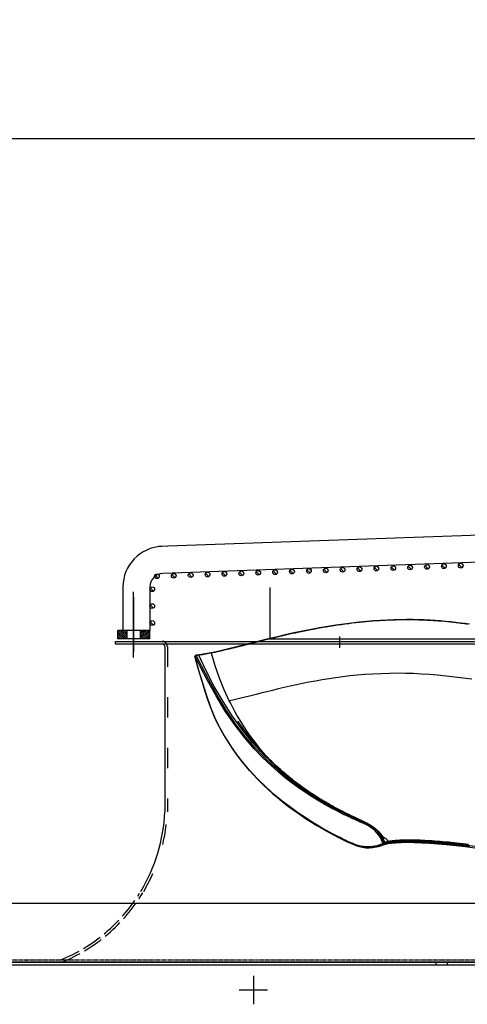
# Model space of a CAD drawing. Units: millimetres. Extents: x 9552 to 269904, y -14193 to 17302.
# Drawn here: x 252688 to 252953, y 13398 to 13981 of the extents above; entities that cross this region are included whole.
import ezdxf

# ---------------------------------------------------------------- set-up
doc = ezdxf.new("R2010")
doc.units = ezdxf.units.MM
for name, pattern in [('ACAD_ISO02W100', [15, 12, -3]), ('ACAD_ISO03W100', [30, 12, -18]), ('DASHDOT', [1, 0.5, -0.25, 0, -0.25]), ('DASHED', [0.75, 0.5, -0.25]), ('TRATTOPUNTO', [25.4, 12.7, -6.35, 0, -6.35])]:
    doc.linetypes.add(name, pattern=pattern)
for name, color, linetype in [('0139190_0GR_main_view_BL17', 7, 'Continuous'), ('1', 1, 'ACAD_ISO03W100'), ('A', 2, 'TRATTOPUNTO'), ('assi', 2, 'DASHDOT'), ('CAMPITURE', 6, 'Continuous'), ('Centro', 2, 'Continuous'), ('DISEGNO', 2, 'Continuous'), ('Q', 4, 'Continuous'), ('Spigoli nascosti', 1, 'ACAD_ISO03W100'), ('Spigoli visibili', 255, 'Continuous')]:
    doc.layers.add(name, color=color, linetype=linetype)
doc.layers.add('Convogliatore 230165003.ipt.1-AM_3', color=1, linetype='ACAD_ISO02W100', lineweight=25)
doc.styles.get("Standard").update_dxf_attribs({"font": 'txt.shx'})
doc.dimstyles.new('ISO-25', dxfattribs={"dimtxt": 2.5, "dimasz": 2.5, "dimexe": 1.25, "dimexo": 0.625, "dimtad": 1, "dimtxsty": 'Standard', "dimcen": 2.5, "dimadec": 0, "dimazin": 0, "dimtfac": 1, "dimtmove": 0, "dimatfit": 3, "dimfxl": 1, "dimarcsym": 0})

# ---------------------------------------------------------------- blocks, each defined once
blk = doc.blocks.new('*D102')
at = {"layer": 'Defpoints', "color": 0, "transparency": 16777216}
for p in [(264987.5, 13910.66), (251699.5, 13414.17), (264987.5, 13402.84)]:
    blk.add_point(p, dxfattribs=at)
at = {"layer": 'Q', "color": 0, "lineweight": -2, "transparency": 16777216}
for p, q in [((251699.5, 13426.67), (251699.5, 13935.66)), ((264987.5, 13415.34), (264987.5, 13935.66)), ((251749.5, 13910.66), (264937.5, 13910.66))]:
    blk.add_line(p, q, dxfattribs=at)
at = {"layer": 'Q', "color": 0, "transparency": 16777216}
for points in [[(251749.5, 13919), (251749.5, 13902.33), (251699.5, 13910.66)], [(264937.5, 13919), (264937.5, 13902.33), (264987.5, 13910.66)]]:
    blk.add_solid(points, dxfattribs=at)
at = {"layer": 'Q', "color": 0, "transparency": 16777216, "insert": (258343.5, 13948.16), "char_height": 50, "attachment_point": 5}
blk.add_mtext('13288', dxfattribs=at)
blk = doc.blocks.new('CONVOGLIATORE LATO')
for p, q in [((622, 190), (1479, 190)), ((622, 190), (622, 188.5)), ((622, 188.5), (1479, 188.5)), ((651.5, 187), (651.5, 89)), ((756.61, 0), (634.11, 0))]:
    blk.add_line(p, q)
for centre, radius, start, end in [((650, 187), 1.5, 0, 90), ((551.88, 93.57), 99.73, 328.86223, 357.39403)]:
    blk.add_arc(centre, radius, start, end)
at = {"layer": '1'}
blk.add_line((653, 187), (653, 89), dxfattribs=at)
at = {"layer": '1', "linetype": 'DASHED'}
blk.add_line((-15.6, 1.5), (705.27, 1.5), dxfattribs=at)
at = {"layer": '1'}
for centre, radius, start, end in [((650, 187), 3, 38.65926, 90), ((650, 187), 3, 0, 30), ((551.88, 93.57), 101.23, 329.37378, 357.41342)]:
    blk.add_arc(centre, radius, start, end, dxfattribs=at)
at = {"layer": 'A'}
blk.add_line((755.28, 186.2), (755.28, 192.95), dxfattribs=at)
at = {"layer": 'Convogliatore 230165003.ipt.1-AM_3', "linetype": 'ACAD_ISO02W100', "lineweight": 25}
for radius, end in [(99.73, 328.08226), (101.23, 328.78398)]:
    blk.add_arc((551.88, 93.57), radius, 292.4299, end, dxfattribs=at)
at = {"layer": 'Spigoli nascosti', "linetype": 'DASHED', "lineweight": 25}
for p, q in [((569.5, 0), (569.5, 1.5)), ((569.5, 0), (569.5, 1.5)), ((705.27, 1.5), (2114, 1.5))]:
    blk.add_line(p, q, dxfattribs=at)
blk.add_arc((595.5, 1.5), 1.5, 270, 288.75219, dxfattribs=at)
at = {"layer": 'Spigoli visibili', "linetype": 'Continuous', "lineweight": 25}
for p, q in [((17.5, 35), (2083.5, 35)), ((2114, 0), (-13, 0))]:
    blk.add_line(p, q, dxfattribs=at)
blk = doc.blocks.new('Centro2d67')
at = {"layer": 'Centro', "lineweight": 25}
for p, q in [((948.95, 829.63), (948.95, 812.83)), ((957.35, 821.23), (940.55, 821.23))]:
    blk.add_line(p, q, dxfattribs=at)
blk = doc.blocks.new('COPERCHIO')
at = {"layer": 'Spigoli nascosti', "color": 1, "lineweight": 25, "true_color": 0xff0000}
for p, q in [((885.47, 13.25), (885.47, 11.75)), ((892.27, 13.25), (892.27, 11.75))]:
    blk.add_line(p, q, dxfattribs=at)
at = {"layer": 'Spigoli visibili', "color": 7, "lineweight": 25, "true_color": 0xffffff}
for p, q in [((57.37, 13.25), (2190.37, 13.25)), ((57.37, 11.75), (2190.37, 11.75))]:
    blk.add_line(p, q, dxfattribs=at)
at = {"layer": 'Centro'}
blk.add_blockref('Centro2d67', (-171.58, -824.48), dxfattribs=at)
blk = doc.blocks.new('griglia')
at = {"layer": 'CAMPITURE'}
h = blk.add_hatch(dxfattribs=at)
h.set_pattern_fill('ANSI31', color=256, scale=0.25, style=0)
h.set_pattern_definition([(45, (232.6149, 354.9594), (-0.561266, 0.561266), [])])
h.paths.add_polyline_path([(5.63, 421.16), (10.63, 421.16), (10.63, 426.66), (5.63, 426.66)])
h = blk.add_hatch(dxfattribs=at)
h.set_pattern_fill('ANSI31', color=256, scale=0.25, style=0)
h.set_pattern_definition([(315, (232.6149, 479.3632), (-0.561266, -0.561266), [])])
h.paths.add_polyline_path([(5.63, 413.16), (10.63, 413.16), (10.63, 407.66), (5.63, 407.66)])
h = blk.add_hatch(dxfattribs=at)
h.set_pattern_fill('ANSI31', color=256, scale=0.5, style=0)
h.set_pattern_definition([(45.00278, (-274.3773, -738.2431), (-1.1225865, 1.1224776), [])])
h.paths.add_polyline_path([(16.07, 405.32), (16.43, 406.2, 0.011573), (16.43, 406.26, 1), (13.63, 406.26, 0.686248)])
h = blk.add_hatch(dxfattribs=at)
h.set_pattern_fill('ANSI31', color=256, scale=0.5, style=0)
h.set_pattern_definition([(45.00278, (-264.3773, -738.2431), (-1.1225865, 1.1224776), [])])
h.paths.add_polyline_path([(26.07, 405.32), (26.43, 406.2, 0.011573), (26.43, 406.26, 1), (23.63, 406.26, 0.686248)])
h = blk.add_hatch(dxfattribs=at)
h.set_pattern_fill('ANSI31', color=256, scale=0.5, style=0)
h.set_pattern_definition([(45.00278, (-254.3773, -738.2431), (-1.1225865, 1.1224776), [])])
h.paths.add_polyline_path([(36.07, 405.32), (36.43, 406.2, 0.011573), (36.43, 406.26, 1), (33.63, 406.26, 0.686248)])
h = blk.add_hatch(dxfattribs=at)
h.set_pattern_fill('ANSI31', color=256, scale=0.5, style=0)
h.set_pattern_definition([(45.00278, (-246.6976, -741.005), (-1.1225865, 1.1224776), [])])
h.paths.add_polyline_path([(43.75, 402.56), (44.11, 403.43, 0.011573), (44.11, 403.5, 1), (41.31, 403.5, 0.686248)])
h = blk.add_hatch(dxfattribs=at)
h.set_pattern_fill('ANSI31', color=256, scale=0.5, style=0)
h.set_pattern_definition([(45.00278, (-246.3483, -751.0089), (-1.1225865, 1.1224776), [])])
h.paths.add_polyline_path([(44.09, 392.56), (44.46, 393.43, 0.011573), (44.46, 393.5, 1), (41.66, 393.5, 0.686248)])
h = blk.add_hatch(dxfattribs=at)
h.set_pattern_fill('ANSI31', color=256, scale=0.5, style=0)
h.set_pattern_definition([(45.00278, (-245.999, -761.0128), (-1.1225865, 1.1224776), [])])
h.paths.add_polyline_path([(44.44, 382.55), (44.8, 383.43, 0.011573), (44.81, 383.49, 1), (42.01, 383.49, 0.686248)])
h = blk.add_hatch(dxfattribs=at)
h.set_pattern_fill('ANSI31', color=256, scale=0.5, style=0)
h.set_pattern_definition([(45.00278, (-245.6496, -771.0167), (-1.1225865, 1.1224776), [])])
h.paths.add_polyline_path([(44.79, 372.55), (45.15, 373.42, 0.011573), (45.16, 373.49, 1), (42.36, 373.49, 0.686248)])
h = blk.add_hatch(dxfattribs=at)
h.set_pattern_fill('ANSI31', color=256, scale=0.5, style=0)
h.set_pattern_definition([(45.00278, (-245.3003, -781.0206), (-1.1225865, 1.1224776), [])])
h.paths.add_polyline_path([(45.14, 362.54), (45.5, 363.42, 0.011573), (45.51, 363.48, 1), (42.71, 363.48, 0.686248)])
h = blk.add_hatch(dxfattribs=at)
h.set_pattern_fill('ANSI31', color=256, scale=0.5, style=0)
h.set_pattern_definition([(45.00278, (-244.951, -791.0245), (-1.1225865, 1.1224776), [])])
h.paths.add_polyline_path([(45.49, 352.54), (45.85, 353.42, 0.011573), (45.85, 353.48, 1), (43.05, 353.48, 0.686248)])
h = blk.add_hatch(dxfattribs=at)
h.set_pattern_fill('ANSI31', color=256, scale=0.5, style=0)
h.set_pattern_definition([(45.00278, (-244.6016, -801.0284), (-1.1225865, 1.1224776), [])])
h.paths.add_polyline_path([(45.84, 342.54), (46.2, 343.41, 0.011573), (46.2, 343.48, 1), (43.4, 343.48, 0.686248)])
h = blk.add_hatch(dxfattribs=at)
h.set_pattern_fill('ANSI31', color=256, scale=0.5, style=0)
h.set_pattern_definition([(45.00278, (-244.2522, -811.0323), (-1.1225865, 1.1224776), [])])
h.paths.add_polyline_path([(46.19, 332.53), (46.55, 333.41, 0.011573), (46.55, 333.47, 1), (43.75, 333.47, 0.686248)])
h = blk.add_hatch(dxfattribs=at)
h.set_pattern_fill('ANSI31', color=256, scale=0.5, style=0)
h.set_pattern_definition([(45.00278, (-243.9029, -821.0362), (-1.1225865, 1.1224776), [])])
h.paths.add_polyline_path([(46.54, 322.53), (46.9, 323.4, 0.011573), (46.9, 323.47, 1), (44.1, 323.47, 0.686248)])
h = blk.add_hatch(dxfattribs=at)
h.set_pattern_fill('ANSI31', color=256, scale=0.5, style=0)
h.set_pattern_definition([(45.00278, (-243.5536, -831.0401), (-1.1225865, 1.1224776), [])])
h.paths.add_polyline_path([(46.89, 312.52), (47.25, 313.4, 0.011573), (47.25, 313.46, 1), (44.45, 313.46, 0.686248)])
h = blk.add_hatch(dxfattribs=at)
h.set_pattern_fill('ANSI31', color=256, scale=0.5, style=0)
h.set_pattern_definition([(45.00278, (-243.2042, -841.044), (-1.1225865, 1.1224776), [])])
h.paths.add_polyline_path([(47.24, 302.52), (47.6, 303.4, 0.011573), (47.6, 303.46, 1), (44.8, 303.46, 0.686248)])
h = blk.add_hatch(dxfattribs=at)
h.set_pattern_fill('ANSI31', color=256, scale=0.5, style=0)
h.set_pattern_definition([(45.00278, (-242.8549, -851.0479), (-1.1225865, 1.1224776), [])])
h.paths.add_polyline_path([(47.59, 292.52), (47.95, 293.39, 0.011573), (47.95, 293.46, 1), (45.15, 293.46, 0.686248)])
h = blk.add_hatch(dxfattribs=at)
h.set_pattern_fill('ANSI31', color=256, scale=0.5, style=0)
h.set_pattern_definition([(45.00278, (-242.5055, -861.0518), (-1.1225865, 1.1224776), [])])
h.paths.add_polyline_path([(47.94, 282.51), (48.3, 283.39, 0.011573), (48.3, 283.45, 1), (45.5, 283.45, 0.686248)])
h = blk.add_hatch(dxfattribs=at)
h.set_pattern_fill('ANSI31', color=256, scale=0.5, style=0)
h.set_pattern_definition([(45.00278, (-242.1562, -871.0557), (-1.1225865, 1.1224776), [])])
h.paths.add_polyline_path([(48.29, 272.51), (48.65, 273.38, 0.011573), (48.65, 273.45, 1), (45.85, 273.45, 0.686248)])
h = blk.add_hatch(dxfattribs=at)
h.set_pattern_fill('ANSI31', color=256, scale=0.5, style=0)
h.set_pattern_definition([(45.00278, (-241.8068, -881.0596), (-1.1225865, 1.1224776), [])])
h.paths.add_polyline_path([(48.64, 262.51), (49, 263.38, 0.011573), (49, 263.44, 1), (46.2, 263.44, 0.686248)])
h = blk.add_hatch(dxfattribs=at)
h.set_pattern_fill('ANSI31', color=256, scale=0.5, style=0)
h.set_pattern_definition([(45.00278, (-241.4575, -891.0635), (-1.1225865, 1.1224776), [])])
h.paths.add_polyline_path([(48.99, 252.5), (49.35, 253.38, 0.011573), (49.35, 253.44, 1), (46.55, 253.44, 0.686248)])
h = blk.add_hatch(dxfattribs=at)
h.set_pattern_fill('ANSI31', color=256, scale=0.5, style=0)
h.set_pattern_definition([(45.00278, (-241.1081, -901.0674), (-1.1225865, 1.1224776), [])])
h.paths.add_polyline_path([(49.33, 242.5), (49.7, 243.37, 0.011573), (49.7, 243.44, 1), (46.9, 243.44, 0.686248)])
h = blk.add_hatch(dxfattribs=at)
h.set_pattern_fill('ANSI31', color=256, scale=0.5, style=0)
h.set_pattern_definition([(45.00278, (-240.7588, -911.0713), (-1.1225865, 1.1224776), [])])
h.paths.add_polyline_path([(49.68, 232.49), (50.04, 233.37, 0.011573), (50.05, 233.43, 1), (47.25, 233.43, 0.686248)])
h = blk.add_hatch(dxfattribs=at)
h.set_pattern_fill('ANSI31', color=256, scale=0.5, style=0)
h.set_pattern_definition([(45.00278, (-240.4095, -921.0752), (-1.1225865, 1.1224776), [])])
h.paths.add_polyline_path([(50.03, 222.49), (50.39, 223.36, 0.011573), (50.4, 223.43, 1), (47.6, 223.43, 0.686248)])
at = {"layer": 'assi', "linetype": 'ByBlock'}
for p, q in [((-5.44, 417.33), (33.45, 417.33)), ((-2.05, 417.14), (30.31, 417.14))]:
    blk.add_line(p, q, dxfattribs=at)
at = {"layer": 'DISEGNO', "linetype": 'ByBlock'}
blk.add_line((5.63, 407.66), (5.63, 426.66), dxfattribs=at)
at = {"layer": 'DISEGNO'}
for p, q in [((5.63, 426.66), (10.63, 426.66)), ((10.63, 407.66), (10.63, 426.66)), ((5.63, 421.16), (10.63, 421.16)), ((36.36, 423.66), (10.63, 423.66)), ((5.63, 413.16), (10.63, 413.16)), ((5.63, 407.66), (10.63, 407.66)), ((36.43, 407.66), (10.63, 407.66)), ((67.43, 199.72), (60.35, 402.5)), ((51.44, 199.16), (44.42, 399.94))]:
    blk.add_line(p, q, dxfattribs=at)
for centre in [(15.03, 406.26), (25.03, 406.26), (35.03, 406.26), (42.71, 403.5), (43.06, 393.5), (43.41, 383.49), (43.76, 373.49), (44.11, 363.48), (44.45, 353.48), (44.8, 343.48), (45.15, 333.47), (45.5, 323.47), (45.85, 313.46), (46.2, 303.46), (46.55, 293.46), (46.9, 283.45), (47.25, 273.45), (47.6, 263.44), (47.95, 253.44), (48.3, 243.44), (48.65, 233.43), (49, 223.43)]:
    blk.add_circle(centre, 1.4, dxfattribs=at)
for centre, radius in [((36.36, 399.66), 24), ((36.43, 399.66), 8)]:
    blk.add_arc(centre, radius, 2, 90, dxfattribs=at)
blk = doc.blocks.new('0139190_0GR_MAIN_VIEW_BL17', base_point=(46.68, 89.85))
at = {"layer": '0139190_0GR_main_view_BL17', "color": 7, "linetype": 'Continuous'}
for p, q in [((60.71, 78.4), (60.73, 78.27)), ((60.76, 78.33), (60.76, 78.3)), ((60.77, 78.3), (60.77, 78.3)), ((60.93, 77.72), (60.89, 77.82)), ((60.98, 77.58), (60.93, 77.72)), ((60.98, 77.57), (60.98, 77.58)), ((60.98, 77.57), (60.98, 77.57)), ((33.62, 53.31), (33.62, 53.31)), ((33.64, 53.22), (33.64, 53.22)), ((33.66, 53.3), (33.65, 53.28)), ((33.67, 53.31), (33.66, 53.3)), ((33.94, 51.52), (33.94, 51.52)), ((33.95, 51.44), (33.95, 51.44)), ((33.96, 51.6), (33.97, 51.55)), ((33.97, 51.55), (33.97, 51.52)), ((33.97, 51.52), (33.97, 51.51)), ((33.97, 51.51), (33.98, 51.44)), ((34, 51.08), (34, 51.08)), ((34.01, 51.12), (34.02, 51.15)), ((34.01, 51.1), (34.01, 51.12)), ((34.04, 51.03), (34.02, 51.05)), ((34.08, 50.98), (34.08, 50.98)), ((34.1, 50.98), (34.08, 50.98)), ((34.12, 50.98), (34.1, 50.98)), ((34.25, 51.04), (34.12, 50.98)), ((34.12, 50.98), (34.13, 50.97)), ((34.13, 50.97), (34.15, 50.97)), ((34.16, 50.96), (34.15, 50.97)), ((34.16, 50.96), (34.16, 50.96)), ((34.22, 50.96), (34.19, 50.96)), ((34.28, 50.98), (34.22, 50.96)), ((34.22, 50.96), (34.22, 50.96))]:
    blk.add_line(p, q, dxfattribs=at)
at = {"layer": '0139190_0GR_main_view_BL17', "color": 4, "linetype": 'Continuous'}
for p, q in [((60.76, 78.34), (60.75, 78.41)), ((60.76, 78.33), (60.76, 78.34)), ((60.77, 78.3), (60.76, 78.33)), ((60.92, 77.72), (60.98, 77.58)), ((60.98, 77.58), (60.98, 77.57)), ((60.98, 77.57), (60.98, 77.57)), ((60.98, 77.57), (60.98, 77.57)), ((33.93, 51.59), (33.94, 51.52)), ((33.94, 51.52), (33.94, 51.5)), ((33.99, 51.19), (33.99, 51.14)), ((33.99, 51.14), (34, 51.08)), ((34.11, 50.97), (34.11, 50.97)), ((34.11, 50.97), (34.12, 50.97)), ((34.12, 50.97), (34.12, 50.97)), ((34.12, 50.97), (34.15, 50.96)), ((34.12, 50.97), (34.13, 50.96)), ((34.13, 50.96), (34.15, 50.97)), ((34.15, 50.96), (34.16, 50.96)), ((34.17, 50.95), (34.16, 50.96)), ((34.19, 50.95), (34.17, 50.95))]:
    blk.add_line(p, q, dxfattribs=at)
at = {"layer": '0139190_0GR_main_view_BL17', "color": 7, "linetype": 'Continuous'}
for points in [[(37.4, 90.32), (37.23, 89.12), (37.08, 87.91), (36.94, 86.68), (36.82, 85.47), (36.72, 84.32), (36.65, 83.19), (36.59, 82.07), (36.56, 80.94), (36.55, 79.79), (36.57, 78.62), (36.6, 77.43), (36.66, 76.26), (36.74, 75.13), (36.83, 74.05), (36.93, 73.01), (37.05, 71.99), (37.18, 71.01), (37.33, 70.04), (37.48, 69.07), (37.65, 68.11), (37.82, 67.18), (38, 66.27), (38.18, 65.39), (38.37, 64.52), (38.57, 63.67), (38.77, 62.82), (38.97, 61.97), (39.17, 61.17), (39.34, 60.47), (39.49, 59.87), (39.64, 59.31), (39.78, 58.72), (39.94, 58.1), (40.09, 57.48), (40.23, 56.9), (40.35, 56.36), (40.46, 55.85)], [(60.88, 89.89), (60.83, 89.47), (60.78, 89.05), (60.73, 88.63), (60.69, 88.22), (60.65, 87.81), (60.61, 87.41), (60.57, 87.01), (60.53, 86.61), (60.5, 86.22), (60.47, 85.84), (60.44, 85.46), (60.41, 85.09), (60.38, 84.72), (60.36, 84.36), (60.34, 84), (60.32, 83.66), (60.3, 83.32), (60.28, 82.99), (60.27, 82.66), (60.26, 82.34), (60.26, 82.03), (60.25, 81.73), (60.25, 81.44), (60.25, 81.16), (60.25, 80.88), (60.26, 80.61), (60.26, 80.36), (60.27, 80.11), (60.29, 79.87), (60.3, 79.64), (60.32, 79.42), (60.34, 79.21), (60.36, 79.01), (60.39, 78.82), (60.42, 78.64), (60.45, 78.47)], [(60.97, 89.86), (60.93, 89.44), (60.88, 89.02), (60.83, 88.6), (60.79, 88.19), (60.75, 87.78), (60.71, 87.38), (60.67, 86.98), (60.64, 86.59), (60.6, 86.2), (60.57, 85.82), (60.54, 85.44), (60.51, 85.07), (60.49, 84.7), (60.47, 84.34), (60.44, 83.99), (60.43, 83.64), (60.41, 83.3), (60.4, 82.97), (60.38, 82.65), (60.37, 82.33), (60.37, 82.02), (60.36, 81.72), (60.36, 81.43), (60.36, 81.15), (60.36, 80.87), (60.37, 80.61), (60.38, 80.35), (60.39, 80.1), (60.4, 79.87), (60.42, 79.64), (60.43, 79.42), (60.45, 79.21), (60.48, 79.01), (60.5, 78.82), (60.53, 78.65), (60.56, 78.48)], [(61.15, 89.71), (61.1, 89.29), (61.05, 88.87), (61.01, 88.46), (60.96, 88.05), (60.92, 87.65), (60.88, 87.25), (60.84, 86.86), (60.81, 86.47), (60.77, 86.08), (60.74, 85.7), (60.71, 85.33), (60.68, 84.95), (60.65, 84.59), (60.63, 84.23), (60.61, 83.88), (60.59, 83.54), (60.57, 83.2), (60.55, 82.87), (60.54, 82.55), (60.53, 82.23), (60.52, 81.93), (60.52, 81.63), (60.52, 81.34), (60.51, 81.06), (60.52, 80.78), (60.52, 80.52), (60.53, 80.26), (60.54, 80.02), (60.55, 79.78), (60.57, 79.55), (60.58, 79.34), (60.6, 79.13), (60.62, 78.93), (60.65, 78.75), (60.68, 78.57), (60.71, 78.4)], [(61.22, 90.08), (61.17, 89.66), (61.12, 89.24), (61.08, 88.82), (61.03, 88.41), (60.99, 88), (60.95, 87.6), (60.91, 87.2), (60.87, 86.81), (60.84, 86.41), (60.8, 86.03), (60.77, 85.65), (60.74, 85.27), (60.71, 84.9), (60.69, 84.53), (60.66, 84.18), (60.64, 83.82), (60.62, 83.48), (60.6, 83.14), (60.59, 82.81), (60.58, 82.49), (60.57, 82.17), (60.56, 81.87), (60.56, 81.57), (60.55, 81.28), (60.55, 80.99), (60.56, 80.72), (60.56, 80.45), (60.57, 80.2), (60.58, 79.95), (60.59, 79.71), (60.61, 79.49), (60.63, 79.27), (60.65, 79.06), (60.67, 78.87), (60.7, 78.68), (60.73, 78.5), (60.76, 78.34)], [(29.57, 89.73), (29.55, 89.54), (29.52, 89.32), (29.48, 89.07), (29.45, 88.8), (29.41, 88.49), (29.37, 88.13), (29.33, 87.73), (29.28, 87.3), (29.24, 86.87), (29.2, 86.45), (29.16, 86.03), (29.13, 85.62), (29.1, 85.22), (29.07, 84.83), (29.05, 84.43), (29.03, 84.03), (29.01, 83.63), (29, 83.23), (28.98, 82.82), (28.97, 82.41), (28.96, 82), (28.96, 81.58), (28.96, 81.17), (28.96, 80.74), (28.96, 80.31), (28.97, 79.88), (28.98, 79.44), (29, 79.01), (29.01, 78.56), (29.03, 78.11), (29.06, 77.66), (29.08, 77.2), (29.11, 76.74), (29.15, 76.27), (29.19, 75.8), (29.23, 75.32), (29.28, 74.83), (29.33, 74.34), (29.38, 73.84), (29.44, 73.34), (29.5, 72.83), (29.57, 72.31), (29.64, 71.79), (29.72, 71.25), (29.8, 70.71), (29.89, 70.16), (29.98, 69.62), (30.06, 69.13), (30.14, 68.7), (30.2, 68.33), (30.26, 68), (30.32, 67.71), (30.37, 67.45), (30.41, 67.22), (30.46, 67), (30.5, 66.79), (30.55, 66.56), (30.59, 66.33), (30.64, 66.09), (30.7, 65.83), (30.76, 65.53), (30.83, 65.21), (30.91, 64.84), (31, 64.44), (31.1, 63.98), (31.22, 63.46), (31.36, 62.87), (31.5, 62.27), (31.63, 61.74), (31.74, 61.27), (31.84, 60.87), (31.93, 60.51), (32.01, 60.19), (32.08, 59.9), (32.15, 59.64), (32.21, 59.41), (32.26, 59.2), (32.31, 59.01), (32.35, 58.84), (32.39, 58.68), (32.43, 58.54), (32.46, 58.41), (32.49, 58.29), (32.52, 58.19), (32.54, 58.08), (32.57, 57.98), (32.6, 57.87), (32.62, 57.77), (32.64, 57.68), (32.66, 57.6), (32.69, 57.51), (32.71, 57.43), (32.73, 57.33), (32.76, 57.22), (32.78, 57.13), (32.8, 57.04), (32.83, 56.95), (32.85, 56.85), (32.88, 56.73), (32.91, 56.61), (32.94, 56.48), (32.98, 56.34), (33.02, 56.18), (33.06, 56), (33.11, 55.81), (33.16, 55.59), (33.22, 55.35), (33.28, 55.08), (33.34, 54.83), (33.39, 54.61), (33.43, 54.42), (33.47, 54.25), (33.51, 54.1), (33.54, 53.95), (33.57, 53.78), (33.61, 53.6), (33.66, 53.4)], [(60.45, 78.47), (60.42, 78.46), (60.4, 78.45), (60.38, 78.43), (60.35, 78.42), (60.32, 78.4), (60.3, 78.37), (60.27, 78.34), (60.24, 78.31), (60.2, 78.28), (60.17, 78.24), (60.13, 78.19), (60.09, 78.15), (60.05, 78.09), (60.01, 78.03), (59.97, 77.97), (59.92, 77.9), (59.91, 77.89)], [(60.56, 78.48), (60.54, 78.48), (60.51, 78.49), (60.49, 78.49), (60.47, 78.48), (60.45, 78.47)], [(60.56, 78.48), (60.54, 78.49), (60.51, 78.49), (60.49, 78.49), (60.47, 78.48), (60.45, 78.47)], [(60.45, 78.47), (60.47, 78.38), (60.49, 78.29), (60.52, 78.19), (60.56, 78.07), (60.59, 77.95)], [(60.45, 78.47), (60.45, 78.47), (60.45, 78.47)], [(60.56, 78.48), (60.56, 78.48), (60.56, 78.48)], [(60.59, 78.46), (60.57, 78.47), (60.56, 78.48)], [(60.56, 78.48), (60.57, 78.39), (60.59, 78.29), (60.62, 78.18), (60.65, 78.07), (60.68, 77.95)], [(60.71, 78.4), (60.65, 78.43), (60.59, 78.46)], [(60.71, 78.4), (60.71, 78.4), (60.71, 78.4)], [(60.76, 78.33), (60.75, 78.35), (60.74, 78.37), (60.73, 78.38), (60.71, 78.4)], [(60.76, 78.34), (60.75, 78.36), (60.74, 78.38), (60.72, 78.39), (60.71, 78.4)], [(60.59, 77.95), (60.35, 77.88), (60.1, 77.78), (59.86, 77.66), (59.62, 77.52), (59.38, 77.35), (59.13, 77.14), (58.88, 76.9), (58.63, 76.6), (58.37, 76.26), (58.12, 75.86), (57.87, 75.41), (57.61, 74.9), (57.35, 74.34), (57.07, 73.73), (56.76, 73.07), (56.42, 72.36), (56.02, 71.58), (55.58, 70.74), (55.07, 69.82), (54.49, 68.83), (53.81, 67.74), (53.02, 66.57), (52.1, 65.29), (51.01, 63.9), (49.7, 62.4), (48.15, 60.78), (46.42, 59.19), (44.54, 57.66), (42.59, 56.26), (40.57, 54.98), (38.4, 53.71), (36.19, 52.54), (33.97, 51.51)], [(60.63, 77.86), (60.4, 77.79), (60.16, 77.69), (59.92, 77.57), (59.67, 77.42), (59.41, 77.23), (59.13, 77), (58.86, 76.74), (58.6, 76.44), (58.39, 76.17), (58.22, 75.92), (58.08, 75.69), (57.97, 75.48), (57.87, 75.3), (57.8, 75.13), (57.73, 74.97), (57.68, 74.84), (57.62, 74.71), (57.57, 74.59), (57.52, 74.47), (57.47, 74.35), (57.41, 74.21), (57.34, 74.06), (57.26, 73.9), (57.18, 73.72), (57.1, 73.53), (57, 73.33), (56.9, 73.1), (56.79, 72.86), (56.66, 72.61), (56.53, 72.33), (56.38, 72.03), (56.22, 71.7), (56.04, 71.35), (55.84, 70.97), (55.62, 70.56), (55.38, 70.11), (55.11, 69.63), (54.81, 69.1), (54.48, 68.54), (54.1, 67.93), (53.68, 67.26), (53.2, 66.54), (52.65, 65.76), (52.03, 64.92), (51.32, 64), (50.5, 63.02), (49.55, 61.95), (48.45, 60.79), (47.15, 59.55), (45.62, 58.22), (43.8, 56.8), (41.83, 55.46), (39.67, 54.14), (37.48, 52.92), (35.59, 51.93), (34.02, 51.15)], [(60.66, 77.66), (60.45, 77.6), (60.22, 77.5), (59.98, 77.39), (59.74, 77.24), (59.49, 77.06), (59.22, 76.84), (58.95, 76.58), (58.7, 76.29), (58.49, 76.02), (58.32, 75.77), (58.19, 75.55), (58.08, 75.35), (57.99, 75.17), (57.91, 75), (57.85, 74.85), (57.79, 74.72), (57.74, 74.59), (57.69, 74.47), (57.64, 74.35), (57.58, 74.23), (57.52, 74.09), (57.45, 73.94), (57.38, 73.78), (57.3, 73.6), (57.21, 73.41), (57.12, 73.2), (57.01, 72.98), (56.9, 72.74), (56.78, 72.48), (56.64, 72.2), (56.5, 71.9), (56.33, 71.57), (56.15, 71.22), (55.96, 70.84), (55.74, 70.43), (55.49, 69.98), (55.23, 69.5), (54.93, 68.97), (54.59, 68.4), (54.21, 67.79), (53.79, 67.12), (53.31, 66.4), (52.76, 65.62), (52.14, 64.77), (51.43, 63.86), (50.6, 62.86), (49.65, 61.79), (48.55, 60.63), (47.26, 59.39), (45.72, 58.05), (43.89, 56.63), (41.93, 55.28), (39.77, 53.96), (37.57, 52.73), (35.68, 51.75), (34.25, 51.04)], [(60.81, 77.59), (60.9, 77.37), (60.98, 77.13), (61.06, 76.85), (61.13, 76.54), (61.18, 76.19), (61.21, 75.8), (61.22, 75.38), (61.18, 74.95), (61.12, 74.53), (61.03, 74.17), (60.93, 73.85), (60.82, 73.57), (60.71, 73.31), (60.58, 73.02), (60.43, 72.71), (60.27, 72.37), (60.1, 72), (59.9, 71.6), (59.68, 71.17), (59.44, 70.71), (59.17, 70.2), (58.87, 69.66), (58.54, 69.07), (58.17, 68.44), (57.75, 67.75), (57.29, 67.01), (56.76, 66.2), (56.17, 65.34), (55.48, 64.39), (54.7, 63.38), (53.8, 62.28), (52.74, 61.09), (51.5, 59.83), (50.26, 58.69), (49.12, 57.73), (48.08, 56.93), (47.13, 56.25), (46.25, 55.67), (45.44, 55.16), (44.7, 54.73), (44.01, 54.35), (43.33, 54.02)], [(59.91, 77.89), (59.88, 77.83), (59.83, 77.75)], [(60.68, 77.95), (60.66, 77.95), (60.64, 77.96), (60.62, 77.96), (60.59, 77.95)], [(60.59, 77.95), (60.6, 77.92), (60.61, 77.89), (60.63, 77.86)], [(60.66, 77.66), (60.65, 77.68), (60.65, 77.7), (60.64, 77.73), (60.63, 77.75), (60.63, 77.78), (60.62, 77.8), (60.62, 77.82), (60.62, 77.84), (60.62, 77.85), (60.63, 77.86)], [(60.71, 77.85), (60.69, 77.86), (60.67, 77.86), (60.65, 77.86), (60.63, 77.86)], [(60.66, 77.66), (60.68, 77.68), (60.69, 77.7), (60.7, 77.73), (60.71, 77.75), (60.71, 77.77), (60.72, 77.8), (60.72, 77.82), (60.72, 77.83), (60.72, 77.85), (60.71, 77.85)], [(60.7, 77.65), (60.68, 77.65), (60.66, 77.66)], [(60.72, 77.93), (60.7, 77.94), (60.68, 77.95)], [(60.68, 77.95), (60.69, 77.92), (60.7, 77.88), (60.71, 77.85)], [(60.7, 77.65), (60.76, 77.62), (60.81, 77.59)], [(60.76, 77.84), (60.73, 77.85), (60.71, 77.85)], [(60.84, 77.87), (60.8, 77.89), (60.76, 77.91), (60.72, 77.93)], [(60.73, 78.27), (60.77, 78.13), (60.8, 78), (60.84, 77.87)], [(60.77, 78.3), (60.76, 78.31), (60.76, 78.34)], [(60.76, 78.34), (60.76, 78.33), (60.76, 78.33)], [(60.76, 78.3), (60.78, 78.2), (60.82, 78.07), (60.85, 77.94), (60.89, 77.82)], [(60.76, 77.84), (60.81, 77.81), (60.87, 77.78)], [(60.87, 77.78), (60.88, 77.77), (60.88, 77.75), (60.88, 77.73), (60.88, 77.71), (60.87, 77.69), (60.86, 77.67), (60.85, 77.65), (60.84, 77.63), (60.83, 77.61), (60.81, 77.59)], [(60.92, 77.72), (60.93, 77.7), (60.93, 77.69), (60.92, 77.67), (60.91, 77.65), (60.9, 77.63), (60.88, 77.62), (60.86, 77.61), (60.84, 77.6), (60.81, 77.59)], [(60.84, 77.87), (60.84, 77.87), (60.84, 77.87)], [(60.84, 77.87), (60.85, 77.84), (60.86, 77.81), (60.87, 77.78)], [(60.89, 77.81), (60.88, 77.83), (60.87, 77.84), (60.86, 77.86), (60.84, 77.87)], [(60.89, 77.82), (60.88, 77.83), (60.87, 77.85), (60.85, 77.86), (60.84, 77.87)], [(60.87, 77.78), (60.89, 77.76), (60.9, 77.75), (60.91, 77.74), (60.92, 77.72)], [(60.89, 77.82), (60.89, 77.81), (60.89, 77.81)], [(60.89, 77.81), (60.9, 77.78), (60.91, 77.75), (60.92, 77.72)], [(48.28, 61.09), (47.84, 60.71), (47.3, 60.26), (46.73, 59.8), (46.12, 59.34), (45.49, 58.87), (44.82, 58.41), (44.16, 57.96), (43.55, 57.57), (43, 57.23), (42.48, 56.92), (41.99, 56.65), (41.51, 56.39), (41.05, 56.15)], [(41.05, 56.15), (40.75, 56), (40.46, 55.85)], [(40.46, 55.85), (38.88, 55.12), (37.23, 54.46), (35.49, 53.85), (33.67, 53.31)], [(33.66, 53.4), (33.64, 53.39), (33.63, 53.37), (33.62, 53.35), (33.62, 53.33), (33.62, 53.31)], [(33.65, 53.28), (33.64, 53.26), (33.64, 53.24), (33.64, 53.22)], [(33.66, 53.4), (33.66, 53.36), (33.67, 53.31)], [(33.67, 53.31), (33.75, 52.92), (33.82, 52.51), (33.9, 52.07), (33.96, 51.6)], [(43.33, 54.02), (43.29, 54), (42.45, 53.63), (41.46, 53.23), (40.31, 52.81), (38.99, 52.38), (37.52, 51.92), (35.88, 51.44), (34.28, 50.98)], [(33.96, 51.6), (33.95, 51.58), (33.94, 51.56), (33.94, 51.54), (33.94, 51.52)], [(33.97, 51.51), (33.96, 51.5), (33.95, 51.48)], [(33.95, 51.48), (33.95, 51.45), (33.95, 51.44)], [(33.98, 51.44), (33.99, 51.39), (34, 51.27), (34.02, 51.15)], [(34.02, 51.15), (34.01, 51.13), (34, 51.11), (34, 51.09), (34, 51.08)], [(34.02, 51.05), (34.02, 51.07), (34.01, 51.1)], [(34.07, 50.99), (34.05, 51.01), (34.04, 51.03)], [(34.12, 50.98), (34.1, 50.98), (34.07, 50.99)], [(34.16, 50.96), (34.17, 50.95), (34.19, 50.96)], [(34.19, 50.96), (34.17, 50.96), (34.16, 50.96)], [(34.22, 50.96), (34.21, 50.95), (34.19, 50.96)]]:
    blk.add_lwpolyline(points, dxfattribs=at)
at = {"layer": '0139190_0GR_main_view_BL17', "color": 4, "linetype": 'Continuous'}
for points in [[(60.59, 78.46), (60.5, 79.05), (60.44, 79.75), (60.4, 80.55), (60.38, 81.45), (60.4, 82.43), (60.44, 83.46), (60.49, 84.47), (60.56, 85.45), (60.63, 86.36), (60.71, 87.21), (60.79, 87.99), (60.86, 88.73), (60.94, 89.43), (61.02, 90.1), (61.1, 90.76), (61.18, 91.44), (61.27, 92.17), (61.38, 93), (61.52, 93.98), (61.68, 95.12), (61.88, 96.45), (62.12, 98.03), (62.38, 99.76)], [(60.75, 78.41), (60.68, 78.85), (60.62, 79.52), (60.58, 80.29), (60.57, 81.17), (60.59, 82.14), (60.63, 83.19), (60.7, 84.32), (60.79, 85.51), (60.9, 86.76), (61.03, 88.05), (61.17, 89.38), (61.33, 90.77), (61.51, 92.2), (61.71, 93.69), (61.92, 95.26), (62.16, 96.92), (62.43, 98.72), (62.54, 99.49)], [(29.57, 90), (29.48, 89.37), (29.4, 88.71), (29.32, 88.03), (29.25, 87.34), (29.18, 86.62), (29.11, 85.89), (29.05, 85.14), (29.01, 84.36), (28.97, 83.58), (28.94, 82.76), (28.92, 81.93), (28.92, 81.07), (28.93, 80.19), (28.95, 79.27), (28.98, 78.32), (29.03, 77.35), (29.1, 76.35), (29.18, 75.34), (29.29, 74.3), (29.41, 73.23), (29.54, 72.14), (29.7, 71.02), (29.89, 69.87), (30.09, 68.7), (30.31, 67.5), (30.55, 66.28), (30.81, 65.04), (31.1, 63.78), (31.39, 62.5), (31.71, 61.2), (32.03, 59.9), (32.36, 58.58), (32.7, 57.26), (33.02, 55.94), (33.34, 54.61), (33.62, 53.31)], [(60.59, 78.46), (60.63, 78.27), (60.68, 78.09), (60.72, 77.93)], [(34.22, 50.96), (36.08, 51.49), (37.92, 52.03), (39.69, 52.59), (41.35, 53.18), (42.87, 53.79), (44.24, 54.45), (45.45, 55.14), (46.58, 55.85), (47.63, 56.56), (48.59, 57.27), (49.46, 57.96), (50.27, 58.64), (51.02, 59.32), (51.73, 59.99), (52.39, 60.66), (53.03, 61.34), (53.64, 62.01), (54.22, 62.7), (54.78, 63.39), (55.33, 64.08), (55.84, 64.78), (56.34, 65.48), (56.82, 66.17), (57.27, 66.85), (57.7, 67.53), (58.11, 68.2), (58.5, 68.86), (58.87, 69.51), (59.22, 70.14), (59.55, 70.76), (59.87, 71.36), (60.16, 71.96), (60.44, 72.54), (60.71, 73.1), (60.95, 73.65), (61.14, 74.19), (61.26, 74.73), (61.33, 75.25), (61.34, 75.77), (61.3, 76.28), (61.22, 76.77), (61.1, 77.25), (60.98, 77.57)], [(60.98, 77.57), (61.01, 77.5), (61.09, 77.25), (61.17, 76.97), (61.24, 76.65), (61.3, 76.29), (61.33, 75.9), (61.34, 75.47), (61.3, 75.03), (61.24, 74.61), (61.15, 74.23), (61.05, 73.91), (60.94, 73.63), (60.82, 73.36), (60.69, 73.08), (60.55, 72.76), (60.39, 72.42), (60.21, 72.05), (60.01, 71.65), (59.79, 71.22), (59.55, 70.76), (59.28, 70.26), (58.98, 69.71), (58.65, 69.13), (58.28, 68.49), (57.87, 67.81), (57.4, 67.06), (56.87, 66.26), (56.27, 65.39), (55.59, 64.45), (54.81, 63.43), (53.9, 62.33), (52.84, 61.15), (51.6, 59.88), (50.36, 58.74), (49.22, 57.78), (48.18, 56.98), (47.22, 56.3), (46.34, 55.72), (45.54, 55.21), (44.79, 54.77), (44.1, 54.4), (43.38, 54.04), (42.53, 53.67), (41.54, 53.27), (40.38, 52.85), (39.07, 52.41), (37.59, 51.96), (35.96, 51.48), (34.27, 51)], [(59.96, 77.86), (59.96, 77.86), (59.96, 77.85), (59.95, 77.85), (59.94, 77.84), (59.92, 77.82), (59.9, 77.81), (59.87, 77.79), (59.84, 77.76), (59.81, 77.74), (59.77, 77.71), (59.72, 77.67), (59.66, 77.63), (59.61, 77.59), (59.54, 77.54), (59.47, 77.49), (59.41, 77.44), (59.34, 77.38), (59.26, 77.31), (59.19, 77.25), (59.12, 77.18), (59.04, 77.1), (58.97, 77.03), (58.89, 76.95), (58.82, 76.87), (58.75, 76.78), (58.68, 76.69), (58.61, 76.6), (58.54, 76.51), (58.47, 76.41), (58.4, 76.32), (58.33, 76.22), (58.27, 76.12), (58.2, 76.01), (58.14, 75.91), (58.08, 75.8), (58.02, 75.7), (57.96, 75.59), (57.9, 75.48), (57.84, 75.37), (57.78, 75.26), (57.72, 75.15), (57.66, 75.04), (57.6, 74.92), (57.54, 74.8), (57.48, 74.67), (57.42, 74.53), (57.35, 74.39), (57.29, 74.25), (57.22, 74.11), (57.15, 73.96), (57.08, 73.81), (57.01, 73.66), (56.94, 73.5), (56.86, 73.34), (56.79, 73.18), (56.71, 73.01), (56.63, 72.85), (56.54, 72.68), (56.46, 72.51), (56.37, 72.33), (56.28, 72.16), (56.19, 71.98), (56.1, 71.8), (56.01, 71.62), (55.91, 71.43), (55.81, 71.25), (55.71, 71.06), (55.61, 70.87), (55.51, 70.68), (55.4, 70.49), (55.29, 70.29), (55.18, 70.1), (55.07, 69.9), (54.95, 69.7), (54.83, 69.49), (54.71, 69.29), (54.59, 69.08), (54.46, 68.87), (54.33, 68.65), (54.19, 68.44), (54.06, 68.22), (53.92, 68), (53.77, 67.77), (53.62, 67.55), (53.47, 67.31), (53.31, 67.08), (53.15, 66.85), (52.98, 66.61), (52.81, 66.36), (52.63, 66.12), (52.45, 65.86), (52.26, 65.61), (52.06, 65.35), (51.86, 65.09), (51.65, 64.83), (51.44, 64.56), (51.21, 64.28), (50.98, 64), (50.74, 63.72), (50.49, 63.43), (50.24, 63.14), (49.97, 62.84), (49.69, 62.53), (49.4, 62.22), (49.1, 61.91), (48.78, 61.59), (48.45, 61.26), (48.11, 60.92), (47.75, 60.58), (47.37, 60.23), (46.98, 59.88), (46.56, 59.52), (46.12, 59.15), (45.66, 58.78), (45.17, 58.4), (44.66, 58.01), (44.12, 57.62)], [(60.76, 77.84), (60.76, 77.83), (60.77, 77.81), (60.77, 77.8), (60.76, 77.78), (60.76, 77.75), (60.75, 77.73), (60.74, 77.71), (60.73, 77.68), (60.72, 77.66), (60.7, 77.65)], [(60.72, 77.93), (60.73, 77.9), (60.75, 77.87), (60.76, 77.84)], [(60.76, 77.84), (60.76, 77.84), (60.76, 77.84), (60.76, 77.84)], [(60.86, 77.91), (60.86, 77.93), (60.85, 77.94), (60.85, 77.95), (60.85, 77.97), (60.84, 77.98), (60.84, 77.99), (60.84, 78.01), (60.83, 78.02), (60.83, 78.03), (60.82, 78.05), (60.82, 78.06), (60.82, 78.07), (60.81, 78.09), (60.81, 78.1), (60.81, 78.11), (60.8, 78.13), (60.8, 78.14), (60.8, 78.16), (60.79, 78.17), (60.79, 78.19), (60.79, 78.2), (60.78, 78.22), (60.78, 78.23), (60.78, 78.24), (60.77, 78.26), (60.77, 78.27), (60.77, 78.29), (60.77, 78.3)], [(60.88, 77.86), (60.88, 77.87), (60.87, 77.88), (60.87, 77.89), (60.87, 77.9), (60.86, 77.91)], [(60.95, 77.67), (60.94, 77.69), (60.93, 77.7), (60.93, 77.72), (60.93, 77.73), (60.92, 77.74), (60.92, 77.75), (60.91, 77.76), (60.91, 77.78), (60.9, 77.79), (60.9, 77.8), (60.9, 77.81), (60.89, 77.82), (60.89, 77.83), (60.88, 77.84), (60.88, 77.86)], [(60.96, 77.62), (60.96, 77.64), (60.95, 77.66), (60.95, 77.67)], [(60.98, 77.58), (60.97, 77.6), (60.96, 77.62)], [(44.12, 57.62), (44.11, 57.61), (44.09, 57.6), (44.08, 57.59), (44.06, 57.58), (44.05, 57.57), (44.03, 57.56), (44.02, 57.55), (44, 57.54), (43.99, 57.53), (43.98, 57.52), (43.96, 57.51), (43.95, 57.5), (43.93, 57.49), (43.92, 57.48), (43.91, 57.47), (43.89, 57.46), (43.88, 57.45), (43.87, 57.44), (43.85, 57.43), (43.84, 57.42), (43.83, 57.41), (43.81, 57.4), (43.8, 57.4), (43.79, 57.39), (43.78, 57.38), (43.77, 57.37), (43.75, 57.36), (43.74, 57.35), (43.73, 57.35), (43.72, 57.34), (43.71, 57.33), (43.69, 57.32), (43.68, 57.31), (43.67, 57.31), (43.66, 57.3), (43.65, 57.29), (43.64, 57.28), (43.63, 57.27), (43.62, 57.27), (43.6, 57.26), (43.59, 57.25), (43.58, 57.24), (43.57, 57.24), (43.56, 57.23), (43.55, 57.22), (43.54, 57.22), (43.53, 57.21), (43.52, 57.2), (43.51, 57.2), (43.51, 57.19), (43.5, 57.19), (43.49, 57.18), (43.48, 57.17), (43.47, 57.17), (43.46, 57.16), (43.45, 57.16), (43.45, 57.15), (43.44, 57.15), (43.43, 57.14), (43.43, 57.14), (43.42, 57.13), (43.41, 57.13), (43.41, 57.13), (43.4, 57.12), (43.4, 57.12), (43.39, 57.11), (43.39, 57.11), (43.38, 57.11), (43.38, 57.11), (43.37, 57.1), (43.37, 57.1), (43.37, 57.1), (43.36, 57.1), (43.36, 57.09), (43.36, 57.09), (43.36, 57.09), (43.36, 57.09)], [(33.62, 53.31), (33.63, 53.29), (33.64, 53.25), (33.64, 53.22)], [(33.64, 53.22), (33.74, 52.71), (33.85, 52.13), (33.93, 51.59)], [(33.94, 51.5), (33.95, 51.46), (33.95, 51.44)], [(33.95, 51.44), (33.97, 51.33), (33.99, 51.19)], [(34, 51.08), (34, 51.06), (34.01, 51.04), (34.02, 51.02), (34.04, 51), (34.06, 50.99), (34.08, 50.98)], [(34.08, 50.98), (34.08, 50.98), (34.11, 50.97), (34.11, 50.97)], [(34.22, 50.96), (34.21, 50.95), (34.19, 50.95)]]:
    blk.add_lwpolyline(points, dxfattribs=at)
blk = doc.blocks.new('A$C3C546EDC')
at = {"layer": '0139190_0GR_main_view_BL17', "rotation": 270}
blk.add_blockref('0139190_0GR_MAIN_VIEW_BL17', (18.12, -50.03), dxfattribs=at)

msp = doc.modelspace()

# ---------------------------------------------------------------- linework, layer by layer
msp.add_lwpolyline([(252836.334, 13644.647), (252836.334, 13614.266), (252976.661, 13614.266), (252976.661, 13644.647)])

# ---------------------------------------------------------------- block references
at = {"xscale": 4.166666666686068, "yscale": 4.166666666664241, "zscale": 4.166666666666853}
msp.add_blockref('A$C3C546EDC', (252878.386, 13760.13), dxfattribs=at)
at = {"rotation": 90}
msp.add_blockref('griglia', (253172.826, 13608.637), dxfattribs=at)
for name, p in [('CONVOGLIATORE LATO', (252122.496, 13422.766)), ('COPERCHIO', (252049.125, 13409.516))]:
    msp.add_blockref(name, p)

# ---------------------------------------------------------------- dimensions: what is measured, and where the dimension line sits
at = {"layer": 'Q'}
dim = msp.add_linear_dim(base=(264987.496, 13910.665), p1=(251699.496, 13414.172), p2=(264987.496, 13402.842), dimstyle='ISO-25', override={"dimscale": 20}, dxfattribs=at)
dim.commit()
dim.dimension.update_dxf_attribs({"geometry": '*D102', "text_midpoint": (258343.496, 13948.165)})

doc.saveas('drawing.dxf')
